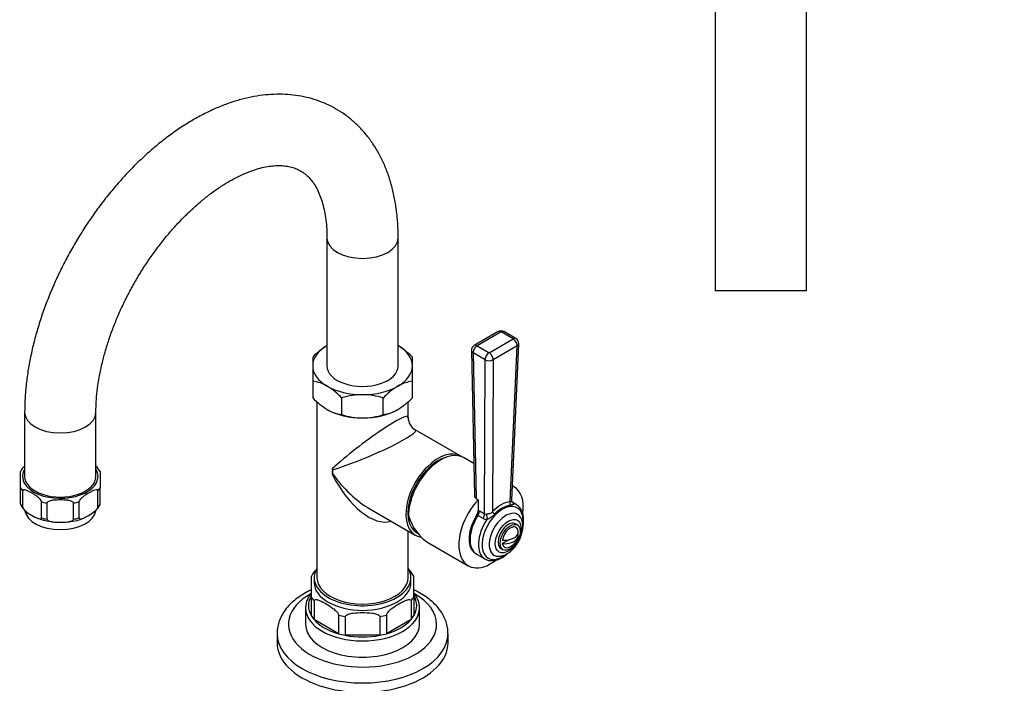
# Model space of a CAD drawing. Units: millimetres. Extents: x -217 to 1133, y 0 to 1333.
# Drawn here: x -197 to 148, y 434 to 667 of the extents above; entities that cross this region are included whole.
import ezdxf
from ezdxf import colors
from ezdxf.entities.mleader import LeaderData, LeaderLine
from ezdxf.math import Vec2, Vec3

# ---------------------------------------------------------------- set-up
doc = ezdxf.new("R2010")
doc.units = ezdxf.units.MM
for name, color, linetype in [('40257', 7, 'Continuous'), ('55171', 7, 'Continuous'), ('55347', 7, 'Continuous'), ('55592', 7, 'Continuous'), ('55746', 7, 'Continuous'), ('55748', 7, 'Continuous'), ('55751', 7, 'Continuous'), ('77532', 7, 'Continuous'), ('77546', 7, 'Continuous'), ('78075', 7, 'Continuous'), ('8062-77542', 7, 'Continuous'), ('DV4_Défaut', 7, 'Continuous'), ('Défaut', 7, 'Continuous')]:
    doc.layers.add(name, color=color, linetype=linetype)

# ---------------------------------------------------------------- blocks, each defined once
blk = doc.blocks.new('_DOT')
at = {"color": 0}
blk.add_line((0, 0), (-1, 0), dxfattribs=at)
at = {"color": 0, "const_width": 0.333}
blk.add_lwpolyline([(-0.1665, 0, 1), (0.1665, 0, 1)], format="xyb", close=True, dxfattribs=at)
blk = doc.blocks.new('SE2')
at = {"layer": '40257', "color": 7, "linetype": 'Continuous'}
blk.add_ellipse((-50.59, 499.76), major_axis=(7.5, 12.99), ratio=0.57735, start_param=0.524496, end_param=3.182519, dxfattribs=at)
at = {"layer": '55171', "color": 7, "linetype": 'Continuous'}
for p, q in [((-95.11, 471.56), (-95.11, 464.2)), ((-59.11, 464.2), (-59.11, 471.56)), ((-95.11, 464.2), (-95.11, 457.66)), ((-59.11, 464.2), (-59.11, 457.66)), ((-97.11, 460.36), (-97.11, 454.64)), ((-94.14, 462.84), (-94.14, 456.31)), ((-60.08, 462.84), (-60.08, 456.31)), ((-57.11, 454.64), (-57.11, 460.36)), ((-85.54, 451.34), (-94.14, 456.31)), ((-85.54, 457.88), (-85.54, 451.34)), ((-83.19, 457.32), (-83.19, 450.78)), ((-71.03, 457.32), (-71.03, 450.78)), ((-68.68, 457.88), (-68.68, 451.34)), ((-60.08, 456.31), (-68.68, 451.34)), ((-71.03, 450.78), (-83.19, 450.78))]:
    blk.add_line(p, q, dxfattribs=at)
for centre, radius, start, end in [((-83.2, 464.51), 13.8, 135.9176, 149.3902), ((-66.03, 468.34), 7.59, 24.8848, 49.6593)]:
    blk.add_arc(centre, radius, start, end, dxfattribs=at)
for centre, major_axis, start_param, end_param in [((-77.11, 469.34), (17, 0), 3.141593, 6.283185), ((-77.11, 461.18), (19, 0), 2.81571, 3.467476), ((-77.11, 467.71), (-19, 0), 0.325883, 0.459515), ((-77.11, 467.71), (19, 0), -0.459515, -0.325883), ((-77.11, 461.18), (-19, 0), 2.81571, 3.467476), ((-77.11, 460.36), (-20, 0), 6.242721, 6.283185), ((-77.11, 460.36), (-20, 0), 0, 3.132069), ((-77.11, 461.18), (-19, 0), 0.325883, 0.459515), ((-77.11, 461.18), (-19, 0), 0.459515, 1.111281), ((-77.11, 467.71), (-19, 0), 1.111281, 1.244913), ((-77.11, 467.71), (19, 0), -1.244913, -1.111281), ((-77.11, 461.18), (19, 0), 5.171904, 5.82367), ((-77.11, 461.18), (19, 0), -0.459515, -0.325883), ((-77.11, 454.64), (-20, 0), 0, 3.141593), ((-77.11, 461.18), (-19, 0), 1.111281, 1.244913), ((-77.11, 461.18), (19, 0), 4.386506, 5.038272), ((-77.11, 461.18), (19, 0), -1.244913, -1.111281)]:
    blk.add_ellipse(centre, major_axis=major_axis, ratio=0.57735, start_param=start_param, end_param=end_param, dxfattribs=at)
for points, knots in [([(-95.13, 465.59), (-95.2, 465.51), (-95.65, 464.93), (-96.33, 463.82), (-96.93, 462.28), (-97.02, 461.35), (-97.06, 460.87)], [0.8722606, 0.8722606, 0.8722606, 0.8722606, 0.8795574, 0.9232171, 0.9662862, 1, 1, 1, 1]), ([(-94.14, 462.84), (-94.14, 463.07), (-94, 463.2), (-93.69, 463.3), (-93.51, 463.3), (-92.96, 463.24), (-92.58, 463.11), (-91.41, 462.65), (-90.62, 462.23), (-89.05, 461.32), (-88.26, 460.83), (-87.09, 459.94), (-86.71, 459.62), (-86.16, 459.05), (-85.98, 458.84), (-85.67, 458.39), (-85.54, 458.11), (-85.54, 457.88)], [0, 0, 0, 0, 0.0625, 0.0625, 0.125, 0.125, 0.25, 0.25, 0.5, 0.5, 0.75, 0.75, 0.875, 0.875, 0.9375, 0.9375, 1, 1, 1, 1]), ([(-68.68, 457.88), (-68.68, 458.11), (-68.55, 458.39), (-68.24, 458.85), (-68.06, 459.06), (-67.51, 459.63), (-67.12, 459.95), (-65.95, 460.83), (-65.17, 461.32), (-63.59, 462.23), (-62.8, 462.65), (-61.64, 463.11), (-61.25, 463.24), (-60.7, 463.3), (-60.52, 463.3), (-60.22, 463.2), (-60.08, 463.07), (-60.08, 462.84)], [0, 0, 0, 0, 0.0625, 0.0625, 0.125, 0.125, 0.25, 0.25, 0.5, 0.5, 0.75, 0.75, 0.875, 0.875, 0.9375, 0.9375, 1, 1, 1, 1]), ([(-57.15, 460.24), (-57.13, 460.4), (-57.08, 461.05), (-57.33, 462.32), (-57.91, 463.88), (-58.59, 464.96), (-59.03, 465.52), (-59.09, 465.6)], [0, 0, 0, 0, 0.0115869, 0.0533031, 0.0950167, 0.1371627, 0.1441819, 0.1441819, 0.1441819, 0.1441819]), ([(-83.19, 457.32), (-83.19, 457.55), (-83, 457.75), (-82.56, 458.04), (-82.3, 458.14), (-81.52, 458.39), (-80.97, 458.49), (-79.33, 458.69), (-78.22, 458.73), (-75.99, 458.73), (-74.88, 458.69), (-73.24, 458.48), (-72.68, 458.39), (-71.91, 458.13), (-71.66, 458.03), (-71.22, 457.75), (-71.03, 457.55), (-71.03, 457.32)], [0, 0, 0, 0, 0.0625, 0.0625, 0.125, 0.125, 0.25, 0.25, 0.5, 0.5, 0.75, 0.75, 0.875, 0.875, 0.9375, 0.9375, 1, 1, 1, 1])]:
    blk.add_open_spline(points, degree=3, knots=knots, dxfattribs=at)
at = {"layer": '55347', "color": 7, "linetype": 'Continuous'}
for p, q in [((-107.11, 451.38), (-107.11, 448.11)), ((-47.11, 448.11), (-47.11, 451.38))]:
    blk.add_line(p, q, dxfattribs=at)
for centre, major_axis, start_param, end_param in [((-77.11, 454.64), (26, 0), 2.346433, 6.283185), ((-77.11, 454.64), (26, 0), 0, 0.800332), ((-77.11, 451.38), (-30, 0), 0.000656, 3.141208), ((-77.11, 448.11), (-30, 0), 0, 3.141593)]:
    blk.add_ellipse(centre, major_axis=major_axis, ratio=0.57735, start_param=start_param, end_param=end_param, dxfattribs=at)
for points, knots in [([(-95.14, 466.68), (-95.6, 466.47), (-96.93, 465.81), (-98.99, 464.59), (-101.19, 462.95), (-103.09, 461.14), (-104.65, 459.17), (-105.86, 457.09), (-106.66, 454.95), (-107.08, 452.98), (-107.07, 451.87), (-107.07, 451.36)], [0.7110089, 0.7110089, 0.7110089, 0.7110089, 0.7298742, 0.7664191, 0.8030776, 0.8396369, 0.8758012, 0.911225, 0.9456681, 0.979131, 1, 1, 1, 1]), ([(-47.14, 451.37), (-47.15, 451.95), (-47.16, 453.11), (-47.6, 455.07), (-48.37, 457.09), (-49.49, 459.05), (-50.93, 460.9), (-52.69, 462.65), (-54.76, 464.27), (-56.92, 465.61), (-58.42, 466.37), (-59.09, 466.69)], [0, 0, 0, 0, 0.0240855, 0.0564353, 0.0889191, 0.121935, 0.1557463, 0.1904239, 0.225841, 0.2617468, 0.2889853, 0.2889853, 0.2889853, 0.2889853])]:
    blk.add_open_spline(points, degree=3, knots=knots, dxfattribs=at)
at = {"layer": '55592', "color": 7, "linetype": 'Continuous'}
for p, q in [((-94.11, 470.97), (-94.11, 469.34)), ((-60.11, 469.34), (-60.11, 470.97))]:
    blk.add_line(p, q, dxfattribs=at)
for centre, start_param, end_param in [((-77.11, 470.97), 2.787219, 6.283185), ((-77.11, 470.97), 0, 0.344701), ((-77.11, 469.34), 3.141593, 6.283185)]:
    blk.add_ellipse(centre, major_axis=(17, 0), ratio=0.57735, start_param=start_param, end_param=end_param, dxfattribs=at)
at = {"layer": '55746', "color": 7, "linetype": 'Continuous'}
for p, q in [((-38.09, 511.01), (-41.67, 513.08)), ((-24, 502.88), (-24.49, 503.16)), ((-53.94, 483.22), (-40, 475.16))]:
    blk.add_line(p, q, dxfattribs=at)
for centre, major_axis, ratio, start_param, end_param in [((-49.67, 499.23), (-8, -13.86), 0.57735, 3.141593, 5.497787), ((-32, 489.02), (8, 13.86), 0.57735, 0, 0.060606), ((-32, 489.02), (8, 13.86), 0.57735, 5.352094, 6.283185), ((-32, 489.02), (8, 13.86), 0.57735, 1.200635, 4.065707), ((-49.67, 499.23), (-1.31, 17.36), 0.715187, 1.902176, 2.687574)]:
    blk.add_ellipse(centre, major_axis=major_axis, ratio=ratio, start_param=start_param, end_param=end_param, dxfattribs=at)
at = {"layer": '55748', "color": 7, "linetype": 'Continuous'}
for p, q in [((-29.49, 557.28), (-37.91, 552.42)), ((-28.49, 557.18), (-36.91, 552.32)), ((-24.29, 554.75), (-28.49, 557.18)), ((-23.29, 554.85), (-27.49, 557.28)), ((-32.71, 549.89), (-24.29, 554.75)), ((-24.72, 498.15), (-22.29, 553.03)), ((-38.91, 550.64), (-37.86, 499.74)), ((-38.33, 549.83), (-37.27, 498.75)), ((-34.12, 547.4), (-38.33, 549.83)), ((-36.91, 552.32), (-32.71, 549.89)), ((-22.88, 552.26), (-31.3, 547.4)), ((-25.28, 497.72), (-22.88, 552.26)), ((-34.29, 493.34), (-34.12, 547.4)), ((-31.3, 547.4), (-31.46, 494.15)), ((-37.27, 498.75), (-36.56, 498.34)), ((-36.56, 498.34), (-36.48, 494.58)), ((-36.48, 494.58), (-36.11, 494.39)), ((-36.11, 494.39), (-34.29, 493.34)), ((-23.16, 496.62), (-24.33, 497.3)), ((-36.61, 492.81), (-36.99, 492.98)), ((-34.8, 491.76), (-36.61, 492.81)), ((-37.12, 479.28), (-34.16, 477.57))]:
    blk.add_line(p, q, dxfattribs=at)
for centre, radius, start, end in [((-28.49, 555.54), 2, 60, 120), ((-24.29, 553.12), 2, 357.4725, 60), ((-36.91, 550.68), 2, 120, 181.1872), ((-22.71, 486.13), 11.88, 102.518, 137.482), ((-39.5, 494.66), 3.02, 326.2178, 358.4527), ((-23.21, 486.35), 10.26, 101.8311, 138.1689), ((-30.78, 486.91), 12.18, 55.4241, 57.3785), ((-24.5, 494.46), 2.57, 42.9388, 78.7001), ((-33.42, 494.23), 2.83, 240.7644, 269.2598), ((-33.91, 494.12), 0.864, 243.837, 291.0092), ((-36.63, 498.79), 8.05, 293.2542, 315.933), ((-34.34, 484.6), 5.96, 231.6127, 242.0287)]:
    blk.add_arc(centre, radius, start, end, dxfattribs=at)
for centre, major_axis, ratio, start_param, end_param in [((-28.49, 555.54), (1, -1.73), 0.57735, 2.356194, 3.141593), ((-28.49, 555.54), (-1, -1.73), 0.57735, 3.141593, 3.926991), ((-24.29, 553.12), (-1, -1.73), 0.57735, 3.141593, 3.926991), ((-24.29, 553.12), (-1, 1.73), 0.57735, 3.899765, 5.497787), ((-24.29, 553.12), (-2, 0.09), 0.579044, 2.382025, 3.141593), ((-36.91, 550.68), (2, 0.04), 0.590837, 3.141593, 3.914887), ((-36.91, 550.68), (-1, -1.73), 0.57735, 3.926991, 5.521429), ((-36.91, 550.68), (1, -1.73), 0.57735, 2.356194, 3.141593), ((-32.71, 548.26), (-1, -1.73), 0.57735, 3.926991, 5.521429), ((-32.71, 548.26), (1, -1.73), 0.57735, 0.758173, 2.356194), ((-32.71, 548.26), (2, -0.01), 0.606331, 3.929199, 5.499352), ((-23.87, 496.86), (-0.28, 1.98), 0.751375, 1.017499, 1.700313), ((-37.52, 493.53), (-1, -1.73), 0.57735, 1.482361, 2.379836), ((-27.95, 486.68), (-5.1, -8.83), 0.57735, 2.238124, 6.283185), ((-26.82, 486.03), (4.13, 7.15), 0.57735, 0, 3.473982), ((-30.05, 493.29), (-1.42, 1.41), 0.326735, 0.636049, 1.318863), ((-23, 498.72), (1.22, 1.59), 0.89455, 3.144557, 3.364667), ((-28.66, 487.09), (5.5, 9.53), 0.57735, 0, 0.121403), ((-28.66, 487.09), (5.5, 9.53), 0.57735, -0.091052, 0), ((-32, 489.02), (-5.48, -9.5), 0.57735, 4.626915, 6.182476), ((-31.62, 488.8), (5.5, 9.53), 0.57735, 1.482361, 3.141593), ((-28.66, 487.09), (5.5, 9.53), 0.57735, 1.449393, 3.141593), ((-35.71, 492.49), (-1, -1.73), 0.57735, 1.482361, 2.379836), ((-34.33, 492.18), (0.08, -2), 0.459842, 1.149868, 2.152617), ((-26.82, 486.03), (4.13, 7.15), 0.57735, 5.950515, 6.283185), ((-26.82, 486.03), (4.13, 7.15), 0.57735, -0.35686, -0.33267), ((-28.66, 487.09), (5.5, 9.53), 0.57735, 3.141593, 3.182196), ((-27.95, 486.68), (-5.1, -8.83), 0.57735, 0, 0.919674)]:
    blk.add_ellipse(centre, major_axis=major_axis, ratio=ratio, start_param=start_param, end_param=end_param, dxfattribs=at)
blk.add_ellipse((-25.99, 485.55), major_axis=(-3.22, -5.57), ratio=0.57735, dxfattribs=at)
for points, knots in [([(-37.86, 499.74), (-37.86, 499.65), (-37.84, 499.56), (-37.8, 499.37), (-37.76, 499.27), (-37.61, 499.01), (-37.46, 498.86), (-37.27, 498.75)], [0.5132857, 0.5132857, 0.5132857, 0.5132857, 0.625, 0.625, 0.75, 0.75, 1, 1, 1, 1]), ([(-25.28, 497.72), (-25.23, 497.71), (-25.17, 497.7), (-25.06, 497.71), (-25.01, 497.73), (-24.87, 497.81), (-24.8, 497.9), (-24.73, 498.05), (-24.72, 498.11), (-24.72, 498.16)], [0, 0, 0, 0, 0.125, 0.125, 0.25, 0.25, 0.5, 0.5, 0.6524517, 0.6524517, 0.6524517, 0.6524517]), ([(-24.2, 497.14), (-24.38, 497.31), (-24.65, 497.57), (-24.74, 498.05), (-24.71, 498.17), (-24.71, 498.17)], [0, 0, 0, 0, 0.500119, 0.977225, 1, 1, 1, 1]), ([(-33.6, 493.31), (-33.44, 493.36), (-33.26, 493.4), (-32.87, 493.47), (-32.67, 493.5), (-32.27, 493.59), (-32.08, 493.65), (-31.82, 493.8), (-31.74, 493.86), (-31.59, 493.99), (-31.52, 494.07), (-31.46, 494.15)], [0, 0, 0, 0, 0.25, 0.25, 0.5, 0.5, 0.75, 0.75, 0.875, 0.875, 1, 1, 1, 1]), ([(-23.87, 496.93), (-23.88, 496.91), (-23.93, 496.85), (-24.09, 496.74), (-24.21, 496.68), (-24.48, 496.57), (-24.63, 496.52), (-24.96, 496.45), (-25.13, 496.42), (-25.31, 496.4)], [0, 0, 0, 0, 0.25, 0.25, 0.5, 0.5, 0.75, 0.75, 1, 1, 1, 1]), ([(-20.87, 488.57), (-20.81, 488.83), (-20.65, 489.69), (-20.53, 491.12), (-20.66, 492.77), (-21.08, 494.23), (-21.74, 495.44), (-22.31, 495.95), (-22.61, 496.21)], [0.3254126, 0.3254126, 0.3254126, 0.3254126, 0.3805409, 0.5095068, 0.6393021, 0.7694359, 0.8978849, 1, 1, 1, 1]), ([(-29.34, 478.53), (-29.1, 478.53), (-28.5, 478.53), (-27.39, 478.86), (-26.12, 479.5), (-24.86, 480.45), (-23.69, 481.66), (-22.67, 483.07), (-21.84, 484.61), (-21.23, 486.23), (-20.88, 487.88), (-20.82, 489.43), (-21.02, 490.8), (-21.33, 491.48), (-21.5, 491.84)], [0, 0, 0, 0, 0.041786, 0.122699, 0.208669, 0.298483, 0.389279, 0.479769, 0.57016, 0.661002, 0.752851, 0.846428, 0.931799, 1, 1, 1, 1]), ([(-33.87, 477.46), (-33.62, 477.33), (-33.05, 477.05), (-31.89, 476.91), (-30.54, 477.05), (-29.12, 477.52), (-27.68, 478.3), (-26.68, 479.05), (-26.17, 479.5), (-26.12, 479.54)], [0, 0, 0, 0, 0.0685346, 0.1778893, 0.2890592, 0.4039064, 0.5217401, 0.640825, 0.653558, 0.653558, 0.653558, 0.653558])]:
    blk.add_open_spline(points, degree=3, knots=knots, dxfattribs=at)
at = {"layer": '55751', "color": 7, "linetype": 'Continuous'}
for p, q in [((-22.78, 489.47), (-23.49, 489.88)), ((-25.67, 484.31), (-28.06, 482.92)), ((-22.5, 486.13), (-22.77, 485.98)), ((-28.49, 481.22), (-27.78, 480.81))]:
    blk.add_line(p, q, dxfattribs=at)
for start, end in [(300, 349.414), (287.2943, 300)]:
    blk.add_arc((-27.4, 486.37), 5, start, end, dxfattribs=at)
for centre, major_axis, start_param, end_param in [((-25.99, 485.55), (2.5, 4.33), 0, 3.141593), ((-25.28, 485.14), (-2, -3.46), 2.544811, 5.309171), ((-27.4, 486.98), (-4.94, 0), 1.43751, 3.274879), ((-27.4, 485.75), (-4.94, 0), 1.43751, 3.274879), ((-25.28, 485.14), (2, 3.46), 2.544811, 3.700583)]:
    blk.add_ellipse(centre, major_axis=major_axis, ratio=0.57735, start_param=start_param, end_param=end_param, dxfattribs=at)
blk.add_ellipse((-25.28, 485.14), major_axis=(2.5, 4.33), ratio=0.57735, dxfattribs=at)
at = {"layer": '77532', "color": 7, "linetype": 'Continuous'}
for p, q in [((-94.61, 548.28), (-94.61, 545.28)), ((-59.61, 545.28), (-59.61, 548.28)), ((-94.61, 545.28), (-94.61, 539.91)), ((-59.61, 539.91), (-59.61, 545.28)), ((-94.61, 539.91), (-94.61, 534.1)), ((-59.61, 534.1), (-59.61, 539.91)), ((-84.36, 528.18), (-84.36, 533.99)), ((-69.86, 528.18), (-69.86, 533.99))]:
    blk.add_line(p, q, dxfattribs=at)
for centre, radius, start, end in [((-77.13, 531.87), 23.98, 121.0116, 136.7978), ((-77.75, 531.04), 25.03, 43.5341, 58.6564), ((-96.47, 526.3), 13.74, 59.4366, 82.2217), ((-57.73, 526.23), 13.81, 97.8394, 120.5023), ((-101.84, 517.58), 23.98, 43.2007, 58.9898), ((-51.72, 516.76), 25.03, 121.3436, 136.4658), ((-77.13, 550.52), 23.98, 223.2007, 238.9898), ((-76.95, 511.3), 23.88, 90.378, 108.0719), ((-77.34, 510.85), 24.32, 72.093, 89.4571), ((-77.75, 551.34), 25.03, 301.3436, 316.4658), ((-82.5, 541.79), 13.74, 239.4366, 262.2217), ((-71.74, 541.86), 13.81, 277.8394, 300.5023), ((-76.92, 551.1), 24.09, 252.0091, 269.5411), ((-77.27, 550.88), 23.87, 270.3762, 288.0737)]:
    blk.add_arc(centre, radius, start, end, dxfattribs=at)
for centre, major_axis, start_param, end_param in [((-77.11, 545.28), (-17.5, 0), 5.497787, 6.283185), ((-77.11, 545.28), (-17.5, 0), 3.141593, 3.926991), ((-77.11, 545.28), (17.5, 0), 3.141593, 3.926991), ((-77.11, 545.28), (17.5, 0), 5.497787, 6.283185), ((-77.11, 545.28), (17.5, 0), 3.926991, 4.712389), ((-77.11, 545.28), (17.5, 0), 4.712389, 5.497787), ((-77.11, 537.11), (-17.5, 0), 0.785398, 1.570796), ((-77.11, 537.11), (17.5, 0), 4.712389, 5.497787)]:
    blk.add_ellipse(centre, major_axis=major_axis, ratio=0.57735, start_param=start_param, end_param=end_param, dxfattribs=at)
at = {"layer": '77546', "color": 7, "linetype": 'Continuous'}
for p, q in [((-93.11, 532.69), (-93.11, 470.97)), ((-61.11, 527.19), (-61.11, 532.7)), ((-42.59, 513.61), (-58.61, 522.86)), ((-87.7, 508.75), (-87.68, 509.23)), ((-87.68, 509.23), (-87.68, 507.03)), ((-87.68, 507.03), (-87.7, 507.51)), ((-74.61, 495.15), (-58.59, 485.9)), ((-61.11, 470.97), (-61.11, 487.35))]:
    blk.add_line(p, q, dxfattribs=at)
blk.add_arc((-56.11, 527.19), 5, 180.8936, 239.952, dxfattribs=at)
for centre, major_axis, ratio, start_param, end_param in [((-77.11, 515.07), (-15.94, -12.33), 0.113741, 3.053823, 5.345996), ((-77.11, 515.07), (-18.65, -7.64), 0.113741, 0.920805, 3.229362), ((-50.59, 499.76), (8, 13.86), 0.57735, 0, 3.374253), ((-50.59, 499.76), (8, 13.86), 0.57735, 6.225701, 6.283185), ((-76.4, 514.66), (-8, -13.86), 0.57735, -0.833035, -0.737761), ((-77.11, 515.07), (-15.41, 21.27), 0.495324, 1.567134, 2.304895), ((-77.11, 515.07), (-10.72, 23.98), 0.495324, 1.686117, 3.083047), ((-77.11, 470.97), (-16, 0), 0.57735, 0, 3.141593)]:
    blk.add_ellipse(centre, major_axis=major_axis, ratio=ratio, start_param=start_param, end_param=end_param, dxfattribs=at)
at = {"layer": '78075', "color": 7, "linetype": 'Continuous'}
for p, q in [((-197.18, 502.59), (-197.18, 508.2)), ((-169.18, 508.2), (-169.18, 502.59)), ((-197.18, 496.87), (-197.18, 502.59)), ((-196.36, 495.73), (-196.36, 501.45)), ((-169.99, 495.73), (-169.99, 501.45)), ((-169.18, 496.87), (-169.18, 502.59)), ((-189.79, 491.94), (-189.79, 497.66)), ((-176.56, 491.94), (-176.56, 497.66)), ((-197.18, 496.87), (-197.18, 496.62)), ((-187.82, 491.47), (-187.82, 497.18)), ((-178.53, 491.47), (-178.53, 497.18)), ((-169.18, 496.62), (-169.18, 496.87))]:
    blk.add_line(p, q, dxfattribs=at)
for centre, radius, start, end in [((-189.12, 503.75), 9.19, 135.8087, 151.1553), ((-178.25, 502.93), 10.47, 30.1028, 43.5863), ((-188.12, 501.88), 10.45, 210.0394, 251.2945), ((-181.91, 507.53), 17.07, 270.6951, 310.5803), ((-174.73, 499.3), 6.15, 309.6667, 334.3866), ((-183.35, 511.96), 21.56, 247.8975, 274.3987)]:
    blk.add_arc(centre, radius, start, end, dxfattribs=at)
for centre, major_axis, start_param, end_param in [((-183.18, 506.49), (13.25, 0), 2.803522, 6.283185), ((-183.18, 506.49), (13.25, 0), 0, 0.338071), ((-183.18, 505.27), (-14.75, 0), 0.320263, 0.465135), ((-183.18, 505.27), (14.75, 0), -0.465135, -0.320263), ((-183.18, 505.27), (-14.75, 0), 1.105662, 1.250533), ((-183.18, 505.27), (14.75, 0), -1.250533, -1.105662), ((-183.18, 499.55), (-14.75, 0), 0.320263, 0.465135), ((-183.18, 495.06), (-12.5, 0), 0.08442, 3.05591), ((-183.18, 499.55), (14.75, 0), -0.465135, -0.320263), ((-183.18, 499.55), (-14.75, 0), 1.105662, 1.250533), ((-183.18, 499.55), (14.75, 0), -1.250533, -1.105662)]:
    blk.add_ellipse(centre, major_axis=major_axis, ratio=0.57735, start_param=start_param, end_param=end_param, dxfattribs=at)
for points in [[(-189.79, 497.66), (-189.79, 497.83), (-189.9, 498.05), (-190.14, 498.4), (-190.28, 498.56), (-190.7, 498.99), (-191, 499.23), (-191.88, 499.9), (-192.48, 500.27), (-193.68, 500.96), (-194.28, 501.28), (-195.16, 501.63), (-195.46, 501.73), (-195.88, 501.79), (-196.02, 501.79), (-196.25, 501.71), (-196.36, 501.62), (-196.36, 501.45)], [(-169.99, 501.45), (-169.99, 501.62), (-170.1, 501.71), (-170.34, 501.79), (-170.48, 501.79), (-170.9, 501.73), (-171.2, 501.63), (-172.09, 501.27), (-172.68, 500.96), (-173.88, 500.27), (-174.48, 499.89), (-175.37, 499.22), (-175.66, 498.98), (-176.08, 498.55), (-176.22, 498.39), (-176.45, 498.04), (-176.56, 497.83), (-176.56, 497.66)], [(-178.53, 497.18), (-178.53, 497.36), (-178.69, 497.51), (-179.02, 497.73), (-179.22, 497.8), (-179.81, 497.99), (-180.24, 498.06), (-181.49, 498.22), (-182.33, 498.25), (-184.02, 498.24), (-184.87, 498.22), (-186.13, 498.06), (-186.55, 497.99), (-187.14, 497.8), (-187.33, 497.72), (-187.67, 497.51), (-187.82, 497.36), (-187.82, 497.18)], [(-196.36, 495.73), (-196.36, 495.56), (-196.25, 495.34), (-196.01, 494.99), (-195.87, 494.83), (-195.45, 494.4), (-195.16, 494.16), (-194.26, 493.49), (-193.67, 493.12), (-192.48, 492.43), (-191.89, 492.12), (-191, 491.76), (-190.7, 491.66), (-190.28, 491.6), (-190.14, 491.6), (-189.9, 491.67), (-189.79, 491.76), (-189.79, 491.94)], [(-176.56, 491.94), (-176.56, 491.77), (-176.45, 491.67), (-176.21, 491.6), (-176.07, 491.6), (-175.65, 491.66), (-175.36, 491.76), (-174.47, 492.12), (-173.87, 492.43), (-172.68, 493.12), (-172.09, 493.49), (-171.2, 494.16), (-170.9, 494.4), (-170.48, 494.83), (-170.34, 494.99), (-170.1, 495.34), (-169.99, 495.56), (-169.99, 495.73)], [(-187.82, 491.47), (-187.82, 491.29), (-187.67, 491.14), (-187.33, 490.93), (-187.13, 490.85), (-186.54, 490.66), (-186.12, 490.59), (-184.86, 490.43), (-184.02, 490.41), (-182.34, 490.41), (-181.5, 490.43), (-180.24, 490.59), (-179.82, 490.66), (-179.22, 490.85), (-179.02, 490.93), (-178.69, 491.14), (-178.53, 491.29), (-178.53, 491.47)]]:
    blk.add_open_spline(points, degree=3, knots=[0, 0, 0, 0, 0.0625, 0.0625, 0.125, 0.125, 0.25, 0.25, 0.5, 0.5, 0.75, 0.75, 0.875, 0.875, 0.9375, 0.9375, 1, 1, 1, 1], dxfattribs=at)
at = {"layer": '8062-77542', "color": 7, "linetype": 'Continuous'}
for p, q in [((-89.61, 590.18), (-89.61, 545.28)), ((-64.61, 545.28), (-64.61, 590.18)), ((-195.68, 528.95), (-195.68, 506.49)), ((-170.68, 506.49), (-170.68, 528.95))]:
    blk.add_line(p, q, dxfattribs=at)
for centre, major_axis, start_param, end_param in [((-77.11, 590.18), (12.5, 0), 3.143081, 6.283185), ((-77.11, 590.18), (12.5, 0), 0, 0.000189), ((-77.11, 545.28), (-12.5, 0), 0, 3.141593), ((-183.18, 528.95), (-12.5, 0), 6.28315, 6.283185), ((-183.18, 528.95), (-12.5, 0), 0, 3.140809), ((-183.18, 506.49), (-12.5, 0), 0, 3.141593)]:
    blk.add_ellipse(centre, major_axis=major_axis, ratio=0.57735, start_param=start_param, end_param=end_param, dxfattribs=at)
for points, knots in [([(-64.61, 590.18), (-64.62, 591.14), (-64.64, 593.48), (-64.91, 597.61), (-65.5, 602.21), (-66.4, 606.69), (-67.59, 610.96), (-69.08, 615.02), (-70.85, 618.82), (-72.89, 622.36), (-75.18, 625.6), (-77.71, 628.55), (-80.45, 631.18), (-83.39, 633.49), (-86.51, 635.48), (-89.79, 637.15), (-93.22, 638.49), (-96.78, 639.5), (-100.47, 640.18), (-104.27, 640.53), (-108.17, 640.55), (-112.17, 640.23), (-116.25, 639.57), (-120.4, 638.56), (-124.59, 637.22), (-128.81, 635.53), (-133.04, 633.51), (-137.25, 631.18), (-141.42, 628.54), (-145.54, 625.62), (-149.58, 622.42), (-153.52, 618.97), (-157.37, 615.29), (-161.09, 611.38), (-164.69, 607.27), (-168.14, 602.97), (-171.44, 598.5), (-174.57, 593.89), (-177.53, 589.13), (-180.3, 584.27), (-182.88, 579.3), (-185.24, 574.25), (-187.39, 569.15), (-189.31, 564), (-191, 558.83), (-192.44, 553.65), (-193.63, 548.48), (-194.56, 543.34), (-195.22, 538.28), (-195.61, 533.37), (-195.66, 530.52), (-195.68, 528.95)], [0, 0, 0, 0, 0.011494, 0.032929, 0.054372, 0.075751, 0.097003, 0.118057, 0.138845, 0.159314, 0.179436, 0.199213, 0.218678, 0.237887, 0.256915, 0.275845, 0.294751, 0.313706, 0.332796, 0.352095, 0.37166, 0.391531, 0.411719, 0.432211, 0.452971, 0.473945, 0.495072, 0.516295, 0.537564, 0.558836, 0.580085, 0.6013, 0.622474, 0.643608, 0.664703, 0.685767, 0.706804, 0.727822, 0.748828, 0.769831, 0.790838, 0.811856, 0.832892, 0.853956, 0.875054, 0.896195, 0.917385, 0.938631, 0.959935, 0.981297, 1, 1, 1, 1]), ([(-170.68, 528.95), (-170.67, 529.62), (-170.65, 531.31), (-170.46, 534.51), (-170.02, 538.35), (-169.35, 542.36), (-168.45, 546.48), (-167.33, 550.68), (-165.98, 554.94), (-164.42, 559.24), (-162.64, 563.53), (-160.66, 567.81), (-158.49, 572.03), (-156.14, 576.18), (-153.63, 580.23), (-150.97, 584.14), (-148.18, 587.91), (-145.28, 591.5), (-142.29, 594.89), (-139.22, 598.06), (-136.11, 601.01), (-132.97, 603.7), (-129.83, 606.13), (-126.71, 608.29), (-123.64, 610.16), (-120.64, 611.75), (-117.74, 613.06), (-114.95, 614.08), (-112.31, 614.83), (-109.82, 615.31), (-107.49, 615.54), (-105.34, 615.54), (-103.34, 615.31), (-101.48, 614.87), (-99.72, 614.18), (-98.08, 613.24), (-96.59, 612.05), (-95.27, 610.65), (-94.04, 609), (-92.92, 607.04), (-91.92, 604.76), (-91.09, 602.24), (-90.42, 599.47), (-89.95, 596.49), (-89.66, 593.32), (-89.63, 591.31), (-89.61, 590.18)], [0, 0, 0, 0, 0.01161, 0.033866, 0.056194, 0.078606, 0.101102, 0.123678, 0.146326, 0.169037, 0.1918, 0.214602, 0.237433, 0.26028, 0.28313, 0.305968, 0.328781, 0.351556, 0.374282, 0.396947, 0.419538, 0.442047, 0.464464, 0.486786, 0.509011, 0.531147, 0.553215, 0.575249, 0.597295, 0.61943, 0.641783, 0.66455, 0.688023, 0.712631, 0.738963, 0.767587, 0.794523, 0.81927, 0.84249, 0.867156, 0.890675, 0.913499, 0.935945, 0.958206, 0.980401, 1, 1, 1, 1])]:
    blk.add_open_spline(points, degree=3, knots=knots, dxfattribs=at)
blk = doc.blocks.new('SE3')
at = {"layer": 'DV4_Défaut', "color": 7, "linetype": 'Continuous'}
for p, q in [((46.68, 688.53), (46.68, 571.53)), ((78.68, 571.53), (78.68, 688.53)), ((78.68, 571.53), (46.68, 571.53))]:
    blk.add_line(p, q, dxfattribs=at)

msp = doc.modelspace()

# ---------------------------------------------------------------- block references
at = {"layer": 'Défaut'}
for name in ['SE3', 'SE2']:
    msp.add_blockref(name, (0, 0), dxfattribs=at)

# ---------------------------------------------------------------- leaders
at = {"layer": 'Défaut', "color": 7, "linetype": 'Continuous'}
ml = msp.add_multileader_mtext('Standard', dxfattribs=at)
ml.set_content('{\\pxsm0.9;\\fSolid Edge ISO|b1||i0||c0|p34;\\W1.;07/03/2022\\P}', color=256)
ml.set_leader_properties()
ml.set_arrow_properties(name='DOT')
ml.build(insert=Vec2(0, 0))
ml.multileader.update_dxf_attribs({"leader_type": 0, "dogleg_length": 0, "arrow_head_size": 12})
ctx = ml.context
ctx.base_point, ctx.char_height, ctx.arrow_head_size, ctx.landing_gap_size = Vec3(821.66, 1326.22), 12, 12, 4.2
notes = []
notes.append((ctx, [(0, (0, 0, 0), (0, 0), (1, 0), 1, [])]))
ctx.mtext.insert = Vec3(823.66, 1332.34)
ml = msp.add_multileader_mtext('Standard', dxfattribs=at)
ml.set_content('{\\pxsm0.9;\\fArial|b1||i0||c0|p34;\\W1.;6500/US\\P}', color=256)
ml.set_leader_properties()
ml.set_arrow_properties(name='DOT')
ml.build(insert=Vec2(0, 0))
ml.multileader.update_dxf_attribs({"leader_type": 0, "dogleg_length": 0, "arrow_head_size": 12})
ctx = ml.context
ctx.base_point, ctx.char_height, ctx.arrow_head_size, ctx.landing_gap_size = Vec3(12.31, 1326.15), 12, 12, 4.2
notes.append((ctx, [(0, (0, 0, 0), (0, 0), (1, 0), 1, [])]))
ctx.mtext.insert = Vec3(14.31, 1332.26)
for ctx, leaders in notes:
    for number, flags, end, landing, length, lines in leaders:
        leader = LeaderData()
        leader.index, (leader.has_last_leader_line, leader.has_dogleg_vector, leader.attachment_direction) = number, flags
        leader.last_leader_point, leader.dogleg_vector, leader.dogleg_length = Vec3(end), Vec3(landing), length
        for number, points, colour, breaks in lines:
            line = LeaderLine()
            line.index, line.vertices, line.color, line.breaks = number, Vec3.list(points), colors.encode_raw_color(colour), breaks
            leader.lines.append(line)
        ctx.leaders.append(leader)

doc.saveas('drawing.dxf')
